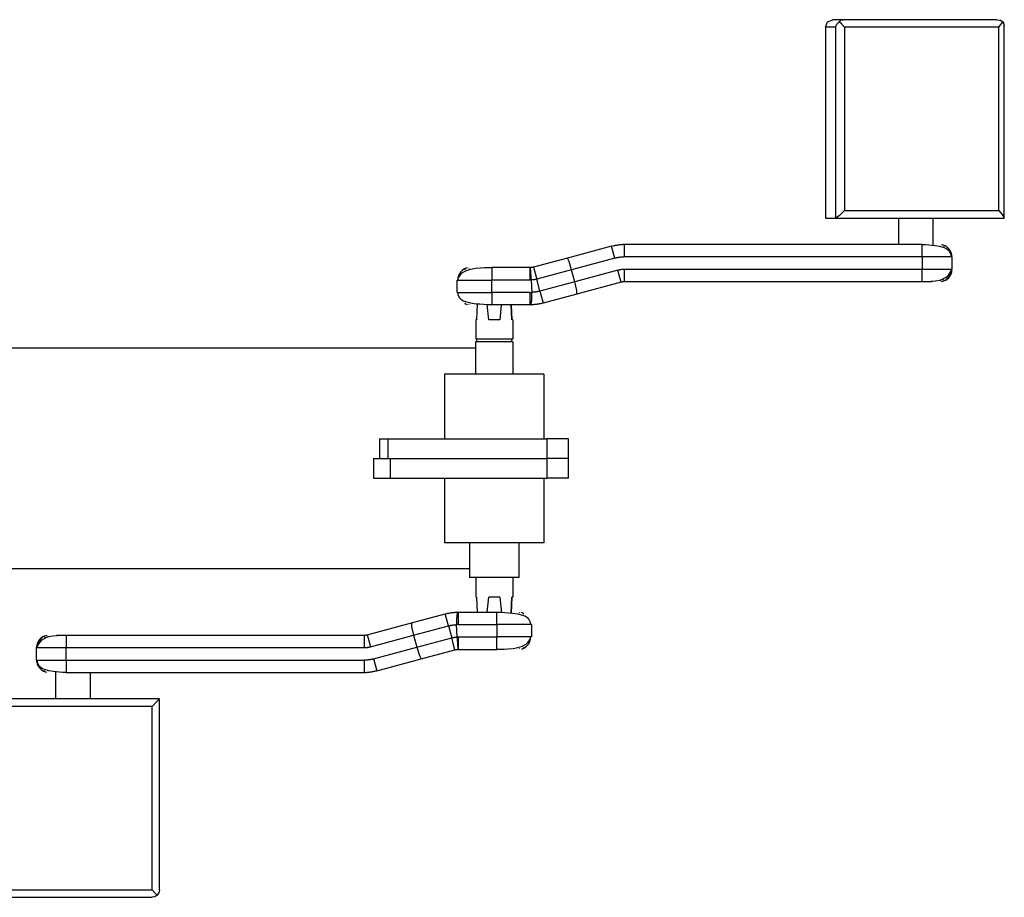
# Model space of a CAD drawing. Extents: x -36.4 to 36.4, y -27.9 to 27.9.
# Drawn here: x -17.5 to -13.5, y 7 to 10.6 of the extents above; entities that cross this region are included whole.
import ezdxf

# ---------------------------------------------------------------- set-up
doc = ezdxf.new("R2010")
doc.units = 0
doc.layers.get('0').update_dxf_attribs({"linetype": 'CONTINUOUS'})

msp = doc.modelspace()

# ---------------------------------------------------------------- linework, layer by layer
at = {"color": 0}
for points in [[(-14.2402, 10.5404), (-14.2316, 10.5616), (-14.211, 10.5704)], [(-14.1702, 10.5704), (-14.211, 10.5704)], [(-14.1857, 10.5616), (-14.1786, 10.5681), (-14.1702, 10.5704)], [(-13.549, 10.5704), (-14.1702, 10.5704)], [(-13.549, 10.5704), (-13.535, 10.5681), (-13.5233, 10.5616)], [(-14.1993, 10.5404), (-14.2402, 10.5404)], [(-14.2402, 10.5404), (-14.2402, 9.7704)], [(-14.1993, 10.5404), (-14.1944, 10.5519), (-14.1857, 10.5616)], [(-14.1993, 10.5404), (-14.1993, 9.7704)], [(-14.163, 10.5404), (-14.1747, 10.5519), (-14.1857, 10.5616)], [(-14.163, 10.5404), (-14.163, 9.8004)], [(-13.5417, 10.5404), (-14.163, 10.5404)], [(-13.5417, 10.5404), (-13.5311, 10.5519), (-13.5233, 10.5616)], [(-13.5417, 9.8004), (-13.5417, 10.5404)], [(-13.5233, 10.5616), (-13.519, 10.5476)], [(-13.519, 9.7704), (-13.519, 10.5475)], [(-14.2402, 9.7704), (-14.1993, 9.7704)], [(-14.163, 9.8004), (-14.1857, 9.7792), (-14.1993, 9.7704)], [(-14.1993, 9.7704), (-13.8596, 9.7704)], [(-14.163, 9.8004), (-13.5417, 9.8004)], [(-13.9464, 9.7704), (-13.9464, 9.6632)], [(-13.9443, 9.6632), (-13.9443, 9.7704)], [(-13.8596, 9.7704), (-13.5198, 9.7704)], [(-13.8064, 9.6594), (-13.8064, 9.7704)], [(-13.5417, 9.8004), (-13.5233, 9.7792), (-13.5198, 9.7704)], [(-15.1032, 9.6564), (-15.2813, 9.6087)], [(-15.0902, 9.6081), (-15.0994, 9.6423), (-15.1032, 9.6564)], [(-15.0482, 9.6633), (-15.0482, 9.6633), (-15.0482, 9.6633), (-15.0485, 9.6633), (-15.0485, 9.6633), (-15.0488, 9.6633), (-15.0488, 9.6633), (-15.0491, 9.6633), (-15.0494, 9.6633), (-15.0497, 9.6633), (-15.0497, 9.6633), (-15.05, 9.6633), (-15.0502, 9.6633), (-15.0505, 9.6633), (-15.0505, 9.6633), (-15.0508, 9.6633), (-15.051, 9.6633), (-15.0513, 9.6633), (-15.0513, 9.6633), (-15.0542, 9.6631), (-15.0572, 9.6631), (-15.0602, 9.6628), (-15.0633, 9.6627), (-15.0663, 9.6623), (-15.0695, 9.662), (-15.0725, 9.6616), (-15.0758, 9.6613), (-15.0788, 9.6607), (-15.0818, 9.6602), (-15.0848, 9.6596), (-15.088, 9.6592), (-15.0909, 9.6586), (-15.0939, 9.658), (-15.0967, 9.6574), (-15.0997, 9.657)], [(-13.8804, 9.6632), (-15.0514, 9.6632)], [(-15.0514, 9.6132), (-15.0514, 9.6486), (-15.0514, 9.6632)], [(-13.8504, 9.6632), (-13.8804, 9.6632)], [(-13.8504, 9.6132), (-13.8504, 9.6486), (-13.8504, 9.6632)], [(-13.7326, 9.6132), (-13.7328, 9.6162), (-13.7331, 9.6191), (-13.7337, 9.6221), (-13.7345, 9.6249), (-13.7369, 9.6304), (-13.74, 9.6352), (-13.7442, 9.6399), (-13.749, 9.6437), (-13.755, 9.6473), (-13.7616, 9.6502), (-13.7791, 9.6554), (-13.7989, 9.6587), (-13.8111, 9.66), (-13.8236, 9.661), (-13.8369, 9.6618), (-13.8504, 9.6623)], [(-13.776, 9.6602), (-13.7764, 9.6594)], [(-13.76, 9.6547), (-13.7627, 9.6592), (-13.7707, 9.6623)], [(-13.7303, 9.6133), (-13.7303, 9.6133), (-13.7304, 9.6175), (-13.731, 9.6218), (-13.7318, 9.6259), (-13.7332, 9.6301), (-13.7348, 9.6338), (-13.7367, 9.6376), (-13.7389, 9.6411), (-13.7415, 9.6446), (-13.7441, 9.6476), (-13.7472, 9.6506), (-13.7504, 9.6532), (-13.754, 9.6557), (-13.7576, 9.6577), (-13.7615, 9.6595), (-13.7656, 9.6609), (-13.7699, 9.6621)], [(-15.0513, 9.6133), (-15.0513, 9.6133), (-15.0534, 9.6131), (-15.0557, 9.6131), (-15.0578, 9.6128), (-15.0602, 9.6128), (-15.0624, 9.6125), (-15.0648, 9.6123), (-15.0672, 9.612), (-15.0696, 9.6118), (-15.0717, 9.6112), (-15.0741, 9.6109), (-15.0764, 9.6105), (-15.0788, 9.6102), (-15.0809, 9.6096), (-15.0832, 9.6093), (-15.0853, 9.6089), (-15.0876, 9.6086)], [(-13.8504, 9.6132), (-15.0514, 9.6132)], [(-13.8504, 9.6132), (-13.8504, 9.5632)], [(-13.7304, 9.6132), (-13.7655, 9.6132), (-13.8504, 9.6132)], [(-13.7304, 9.6132), (-13.7304, 9.5632)], [(-15.4178, 9.5721), (-15.4194, 9.5717), (-15.421, 9.5714), (-15.4226, 9.5711), (-15.4242, 9.5708), (-15.4259, 9.5706), (-15.4275, 9.5705), (-15.4291, 9.5704), (-15.4308, 9.5704)], [(-15.2813, 9.6087), (-15.4178, 9.5721)], [(-15.4178, 9.5721), (-15.414, 9.5579), (-15.4049, 9.5238)], [(-15.2641, 9.5615), (-15.2745, 9.5953), (-15.2813, 9.6087)], [(-15.0902, 9.6081), (-15.2641, 9.5615)], [(-15.5864, 9.5695), (-15.6096, 9.5695), (-15.632, 9.5684), (-15.6525, 9.5666), (-15.6721, 9.5632), (-15.6901, 9.5575), (-15.7056, 9.5488), (-15.7122, 9.5429), (-15.7176, 9.5362), (-15.7214, 9.5287), (-15.7238, 9.5204)], [(-15.6935, 9.5666), (-15.7, 9.5632), (-15.7059, 9.559), (-15.711, 9.554), (-15.7154, 9.5482), (-15.719, 9.5418), (-15.7217, 9.5348), (-15.7232, 9.5278), (-15.7238, 9.5204)], [(-15.6861, 9.5695), (-15.6937, 9.5664), (-15.6953, 9.5619)], [(-15.677, 9.5666), (-15.6786, 9.5686)], [(-15.6162, 9.5704), (-15.5864, 9.5704)], [(-15.4308, 9.5704), (-15.5864, 9.5704)], [(-15.5864, 9.5704), (-15.5864, 9.5557), (-15.5864, 9.5204)], [(-15.4308, 9.5204), (-15.4308, 9.5557), (-15.4308, 9.5704)], [(-15.4268, 9.5205), (-15.4268, 9.5217), (-15.4269, 9.5229), (-15.427, 9.5241), (-15.427, 9.5254), (-15.4271, 9.5266), (-15.4271, 9.5278), (-15.4272, 9.529), (-15.4273, 9.5302), (-15.4273, 9.5314), (-15.4274, 9.5326), (-15.4274, 9.5338), (-15.4275, 9.535), (-15.4276, 9.5361), (-15.4277, 9.5373), (-15.4277, 9.5384), (-15.4278, 9.5396), (-15.4279, 9.5407), (-15.4279, 9.5418), (-15.428, 9.5429), (-15.4281, 9.544), (-15.4282, 9.5451), (-15.4282, 9.5461), (-15.4283, 9.5472), (-15.4284, 9.5482), (-15.4285, 9.5492), (-15.4285, 9.5502), (-15.4286, 9.5512), (-15.4287, 9.5521), (-15.4287, 9.5531), (-15.4288, 9.554), (-15.4289, 9.5549), (-15.4289, 9.5558), (-15.429, 9.5566), (-15.4291, 9.5575), (-15.4292, 9.5583), (-15.4292, 9.5591), (-15.4293, 9.5598), (-15.4293, 9.5606), (-15.4294, 9.5613), (-15.4295, 9.562), (-15.4295, 9.5626), (-15.4296, 9.5633), (-15.4297, 9.5639), (-15.4297, 9.5645), (-15.4298, 9.5651), (-15.4298, 9.5656), (-15.4299, 9.5661), (-15.43, 9.5666), (-15.43, 9.567), (-15.4301, 9.5675), (-15.4301, 9.5679), (-15.4302, 9.5682), (-15.4302, 9.5686), (-15.4303, 9.5689), (-15.4303, 9.5692), (-15.4304, 9.5694), (-15.4305, 9.5699), (-15.4306, 9.5702)], [(-15.2641, 9.5615), (-15.4049, 9.5238)], [(-15.2512, 9.5132), (-15.2641, 9.5615)], [(-15.0773, 9.5598), (-15.2512, 9.5132)], [(-15.0643, 9.5115), (-15.0681, 9.5257), (-15.0773, 9.5598)], [(-15.0513, 9.5633), (-15.0513, 9.5633), (-15.0527, 9.5631), (-15.0542, 9.5631), (-15.0557, 9.563), (-15.0572, 9.563), (-15.0587, 9.5627), (-15.0602, 9.5626), (-15.0617, 9.5623), (-15.0635, 9.5623), (-15.065, 9.562), (-15.0665, 9.5617), (-15.068, 9.5614), (-15.0696, 9.5612), (-15.071, 9.5609), (-15.0725, 9.5606), (-15.074, 9.5603), (-15.0755, 9.5602)], [(-13.8504, 9.5632), (-15.0514, 9.5632)], [(-15.0514, 9.5132), (-15.0514, 9.5279), (-15.0514, 9.5632)], [(-13.8504, 9.5132), (-13.8504, 9.5279), (-13.8504, 9.5632)], [(-13.7304, 9.5632), (-13.7655, 9.5632), (-13.8504, 9.5632)], [(-13.8504, 9.5142), (-13.8318, 9.5142), (-13.8135, 9.5152), (-13.7962, 9.517), (-13.7795, 9.5204), (-13.7713, 9.5229), (-13.7636, 9.5261), (-13.7561, 9.5301), (-13.7493, 9.5349), (-13.7432, 9.5407), (-13.7383, 9.5474), (-13.7347, 9.555), (-13.7326, 9.5632)], [(-13.7707, 9.5143), (-13.7707, 9.5143), (-13.7664, 9.5151), (-13.7623, 9.5165), (-13.7584, 9.5181), (-13.7547, 9.5203), (-13.7511, 9.5225), (-13.7478, 9.5251), (-13.7447, 9.528), (-13.742, 9.5312), (-13.7393, 9.5344), (-13.737, 9.538), (-13.735, 9.5417), (-13.7334, 9.5456), (-13.732, 9.5495), (-13.731, 9.5537), (-13.7304, 9.558), (-13.7303, 9.5625)], [(-13.7629, 9.517), (-13.7564, 9.5204), (-13.7505, 9.5246), (-13.7454, 9.5296), (-13.741, 9.5354), (-13.7374, 9.5418), (-13.7347, 9.5488), (-13.7332, 9.5559), (-13.7326, 9.5632)], [(-15.7264, 9.4704), (-15.7264, 9.5204)], [(-15.7264, 9.5204), (-15.6854, 9.5204), (-15.5864, 9.5204)], [(-15.4308, 9.5204), (-15.5864, 9.5204)], [(-15.5864, 9.4704), (-15.5864, 9.5204)], [(-15.4307, 9.5205), (-15.4307, 9.5205), (-15.4304, 9.5205), (-15.4302, 9.5205), (-15.4299, 9.5205), (-15.4298, 9.5205), (-15.4295, 9.5205), (-15.4292, 9.5205), (-15.4289, 9.5205), (-15.4289, 9.5205), (-15.4286, 9.5205), (-15.4283, 9.5205), (-15.428, 9.5205), (-15.4279, 9.5205), (-15.4276, 9.5205), (-15.4275, 9.5205), (-15.4272, 9.5205), (-15.4272, 9.5205)], [(-15.4049, 9.5238), (-15.4076, 9.5231), (-15.4103, 9.5225), (-15.413, 9.522), (-15.4157, 9.5215), (-15.4185, 9.5212), (-15.4213, 9.5208), (-15.424, 9.5206), (-15.4268, 9.5205)], [(-15.4268, 9.5205), (-15.4248, 9.4705)], [(-15.4023, 9.5141), (-15.4049, 9.5238)], [(-15.3919, 9.4755), (-15.4023, 9.5141)], [(-15.2512, 9.5132), (-15.3919, 9.4755)], [(-15.2425, 9.4638), (-15.2433, 9.4787), (-15.2512, 9.5132)], [(-15.0643, 9.5115), (-15.2425, 9.4638)], [(-15.0505, 9.5133), (-15.0505, 9.5133), (-15.0505, 9.5133), (-15.0505, 9.5133), (-15.0505, 9.5133), (-15.0505, 9.5133), (-15.0505, 9.5133), (-15.0505, 9.5133), (-15.0505, 9.5133), (-15.0508, 9.5133), (-15.0508, 9.5133), (-15.0508, 9.5133), (-15.0508, 9.5133), (-15.051, 9.5133), (-15.051, 9.5133), (-15.051, 9.5133), (-15.051, 9.5133), (-15.0513, 9.5133), (-15.0513, 9.5133), (-15.0519, 9.5131), (-15.0527, 9.5131), (-15.0533, 9.5131), (-15.0542, 9.5131), (-15.0548, 9.5128), (-15.0557, 9.5128), (-15.0564, 9.5128), (-15.0573, 9.5128), (-15.0579, 9.5125), (-15.0588, 9.5125), (-15.0594, 9.5122), (-15.0603, 9.5122), (-15.0609, 9.5119), (-15.0618, 9.5119), (-15.0625, 9.5117), (-15.0634, 9.5117)], [(-13.8804, 9.5132), (-15.0514, 9.5132)], [(-13.8504, 9.5132), (-13.8804, 9.5132)], [(-13.8104, 9.5132), (-13.8212, 9.5132), (-13.8504, 9.5132)], [(-13.7764, 9.517), (-13.776, 9.5163)], [(-13.7707, 9.5142), (-13.7627, 9.5172), (-13.76, 9.5217)], [(-15.7264, 9.4704), (-15.6854, 9.4704), (-15.5864, 9.4704)], [(-15.7238, 9.4704), (-15.7236, 9.4674), (-15.7233, 9.4645), (-15.7226, 9.4615), (-15.7218, 9.4588), (-15.7193, 9.4531), (-15.716, 9.4484), (-15.7114, 9.4437), (-15.7063, 9.4399), (-15.6996, 9.4363), (-15.6923, 9.4334), (-15.6722, 9.4282), (-15.6493, 9.4249), (-15.6346, 9.4236), (-15.6195, 9.4227), (-15.6031, 9.4219), (-15.5864, 9.4213)], [(-15.4308, 9.4704), (-15.5864, 9.4704)], [(-15.5864, 9.4704), (-15.5864, 9.435), (-15.5864, 9.4204)], [(-15.4308, 9.4204), (-15.4304, 9.4205), (-15.43, 9.4206), (-15.4296, 9.4209), (-15.4292, 9.4214), (-15.429, 9.4216), (-15.4289, 9.4219), (-15.4287, 9.4222), (-15.4285, 9.4226), (-15.4283, 9.4229), (-15.4281, 9.4233), (-15.428, 9.4238), (-15.4278, 9.4242), (-15.4276, 9.4247), (-15.4274, 9.4252), (-15.4273, 9.4258), (-15.4271, 9.4263), (-15.427, 9.4269), (-15.4268, 9.4275), (-15.4267, 9.4282), (-15.4265, 9.4289), (-15.4264, 9.4296), (-15.4263, 9.4303), (-15.4261, 9.431), (-15.426, 9.4318), (-15.4259, 9.4326), (-15.4258, 9.4334), (-15.4257, 9.4342), (-15.4256, 9.4351), (-15.4255, 9.436), (-15.4254, 9.4369), (-15.4253, 9.4378), (-15.4252, 9.4388), (-15.4251, 9.4397), (-15.425, 9.4407), (-15.425, 9.4417), (-15.4249, 9.4427), (-15.4248, 9.4437), (-15.4248, 9.4448), (-15.4247, 9.4459), (-15.4247, 9.4469), (-15.4246, 9.448), (-15.4246, 9.4491), (-15.4246, 9.4502), (-15.4246, 9.4514), (-15.4245, 9.4525), (-15.4245, 9.4537), (-15.4245, 9.4548), (-15.4245, 9.456), (-15.4245, 9.4572), (-15.4245, 9.4584), (-15.4245, 9.4596), (-15.4245, 9.4608), (-15.4246, 9.462), (-15.4246, 9.4632), (-15.4246, 9.4644), (-15.4246, 9.4656), (-15.4247, 9.4668), (-15.4247, 9.4681), (-15.4248, 9.4693), (-15.4248, 9.4705)], [(-15.4308, 9.4204), (-15.4308, 9.435), (-15.4308, 9.4704)], [(-15.4307, 9.4705), (-15.4307, 9.4705), (-15.4303, 9.4705), (-15.43, 9.4705), (-15.4297, 9.4705), (-15.4294, 9.4705), (-15.4289, 9.4705), (-15.4286, 9.4705), (-15.4283, 9.4705), (-15.428, 9.4705), (-15.4274, 9.4705), (-15.4271, 9.4705), (-15.4268, 9.4705), (-15.4265, 9.4705), (-15.4262, 9.4705), (-15.4259, 9.4705), (-15.4256, 9.4705), (-15.4254, 9.4705)], [(-15.3919, 9.4755), (-15.394, 9.475), (-15.396, 9.4745), (-15.398, 9.474), (-15.4, 9.4736), (-15.4021, 9.4732), (-15.4041, 9.4728), (-15.4062, 9.4724), (-15.4082, 9.4721), (-15.4103, 9.4718), (-15.4124, 9.4715), (-15.4144, 9.4713), (-15.4165, 9.4711), (-15.4186, 9.4709), (-15.4207, 9.4707), (-15.4227, 9.4706), (-15.4248, 9.4705)], [(-15.3919, 9.4755), (-15.3828, 9.4413), (-15.379, 9.4272)], [(-15.2425, 9.4638), (-15.379, 9.4272)], [(-15.6953, 9.4289), (-15.6937, 9.4244), (-15.6861, 9.4213)], [(-15.6786, 9.4221), (-15.677, 9.4242)], [(-15.6453, 9.4246), (-15.6477, 9.3604)], [(-15.5987, 9.3604), (-15.6052, 9.422)], [(-15.4308, 9.4204), (-15.5864, 9.4204)], [(-15.5477, 9.4204), (-15.5541, 9.3604)], [(-15.5074, 9.4204), (-15.5051, 9.3604)], [(-15.5051, 9.3604), (-15.5074, 9.4203)], [(-15.379, 9.4272), (-15.3822, 9.4264), (-15.3853, 9.4256), (-15.3885, 9.4249), (-15.3918, 9.4242), (-15.395, 9.4236), (-15.3982, 9.4231), (-15.4014, 9.4225), (-15.4047, 9.4221), (-15.4079, 9.4217), (-15.4112, 9.4214), (-15.4144, 9.4211), (-15.4177, 9.4208), (-15.421, 9.4206), (-15.4242, 9.4205), (-15.4275, 9.4204), (-15.4308, 9.4204)], [(-15.6511, 9.3604), (-15.6511, 9.2814)], [(-15.6477, 9.3604), (-15.6503, 9.3604), (-15.6511, 9.3604)], [(-15.5541, 9.3604), (-15.5764, 9.3604), (-15.5987, 9.3604)], [(-15.5016, 9.3604), (-15.5025, 9.3604), (-15.5051, 9.3604)], [(-15.5016, 9.3604), (-15.5016, 9.2814)], [(-15.6514, 9.2704), (-15.6514, 9.1404)], [(-15.5014, 9.2704), (-15.5764, 9.2704), (-15.6514, 9.2704)], [(-15.5016, 9.2814), (-15.5764, 9.2814), (-15.6511, 9.2814)], [(-15.6479, 9.2814), (-15.6479, 9.2704)], [(-15.5049, 9.2704), (-15.5049, 9.2814)], [(-15.5049, 9.2704), (-15.5049, 9.2814)], [(-15.5014, 9.2704), (-15.5014, 9.1404)], [(-15.6515, 9.2449), (-18.8504, 9.2449)], [(-15.7764, 9.1404), (-15.7764, 8.8804)], [(-15.3764, 9.1404), (-15.4764, 9.1404), (-15.6764, 9.1404), (-15.7764, 9.1404)], [(-15.3764, 9.1404), (-15.3764, 8.8804)], [(-16.0387, 8.8804), (-16.0387, 8.8004)], [(-16.0387, 8.8804), (-16.0264, 8.8804), (-16.0046, 8.8804)], [(-16.0046, 8.8004), (-16.0046, 8.8804)], [(-16.0046, 8.8804), (-15.3641, 8.8804)], [(-15.3641, 8.8804), (-15.3641, 8.8004)], [(-15.2764, 8.8804), (-15.2992, 8.8804), (-15.3641, 8.8804)], [(-15.2764, 8.8004), (-15.2764, 8.8804)], [(-16.0636, 8.8004), (-16.0636, 8.7204)], [(-16.0636, 8.8004), (-16.0543, 8.8004), (-16.0309, 8.8004)], [(-16.0309, 8.8004), (-16.0174, 8.8004), (-16.0046, 8.8004)], [(-16.0046, 8.8004), (-15.3641, 8.8004)], [(-15.9953, 8.7204), (-15.9953, 8.8004)], [(-15.9953, 8.8004), (-15.3641, 8.8004)], [(-15.3641, 8.8004), (-15.3641, 8.7204)], [(-15.2764, 8.8004), (-15.2992, 8.8004), (-15.3641, 8.8004)], [(-15.2764, 8.8004), (-15.2992, 8.8004), (-15.3641, 8.8004)], [(-15.2764, 8.7204), (-15.2764, 8.8004)], [(-16.0636, 8.7204), (-16.0389, 8.7204), (-15.9953, 8.7204)], [(-15.9953, 8.7204), (-15.3641, 8.7204)], [(-15.7764, 8.7204), (-15.7764, 8.4604)], [(-15.3764, 8.7204), (-15.3764, 8.4604)], [(-15.2764, 8.7204), (-15.2992, 8.7204), (-15.3641, 8.7204)], [(-15.3764, 8.4604), (-15.4764, 8.4604), (-15.6764, 8.4604), (-15.7764, 8.4604)], [(-15.6764, 8.4604), (-15.6764, 8.3204)], [(-15.4764, 8.4604), (-15.4764, 8.3204)], [(-15.6764, 8.3559), (-18.8504, 8.3559)], [(-15.4764, 8.3204), (-15.5764, 8.3204), (-15.6764, 8.3204)], [(-15.6511, 8.3204), (-15.6511, 8.2404)], [(-15.5016, 8.3204), (-15.5016, 8.2404)], [(-15.6477, 8.2404), (-15.6503, 8.2404), (-15.6511, 8.2404)], [(-15.6477, 8.2404), (-15.6454, 8.1804)], [(-15.6051, 8.1804), (-15.5987, 8.2404)], [(-15.5541, 8.2404), (-15.5764, 8.2404), (-15.5987, 8.2404)], [(-15.5541, 8.2404), (-15.5476, 8.1788)], [(-15.5075, 8.1762), (-15.5051, 8.2404)], [(-15.5051, 8.2404), (-15.5075, 8.1762)], [(-15.5016, 8.2404), (-15.5025, 8.2404), (-15.5051, 8.2404)], [(-15.9103, 8.137), (-15.7738, 8.1736)], [(-15.7738, 8.1736), (-15.7706, 8.1744), (-15.7674, 8.1752), (-15.7642, 8.1759), (-15.761, 8.1765), (-15.7578, 8.1772), (-15.7546, 8.1777), (-15.7514, 8.1782), (-15.7481, 8.1787), (-15.7449, 8.1791), (-15.7416, 8.1794), (-15.7384, 8.1797), (-15.7351, 8.18), (-15.7318, 8.1801), (-15.7286, 8.1803), (-15.7253, 8.1804), (-15.722, 8.1804)], [(-15.7608, 8.1253), (-15.77, 8.1594), (-15.7738, 8.1736)], [(-15.722, 8.1804), (-15.7224, 8.1803), (-15.7228, 8.1801), (-15.7232, 8.1798), (-15.7236, 8.1794), (-15.7237, 8.1792), (-15.7239, 8.1789), (-15.7241, 8.1786), (-15.7243, 8.1782), (-15.7245, 8.1778), (-15.7247, 8.1774), (-15.7248, 8.177), (-15.725, 8.1766), (-15.7252, 8.1761), (-15.7253, 8.1756), (-15.7255, 8.175), (-15.7257, 8.1745), (-15.7258, 8.1739), (-15.726, 8.1732), (-15.7261, 8.1726), (-15.7263, 8.1719), (-15.7264, 8.1712), (-15.7265, 8.1705), (-15.7267, 8.1698), (-15.7268, 8.169), (-15.7269, 8.1682), (-15.727, 8.1674), (-15.7271, 8.1665), (-15.7272, 8.1657), (-15.7273, 8.1648), (-15.7274, 8.1639), (-15.7275, 8.163), (-15.7276, 8.162), (-15.7277, 8.1611), (-15.7278, 8.1601), (-15.7278, 8.1591), (-15.7279, 8.1581), (-15.728, 8.157), (-15.728, 8.156), (-15.7281, 8.1549), (-15.7281, 8.1539), (-15.7281, 8.1528), (-15.7282, 8.1517), (-15.7282, 8.1505), (-15.7282, 8.1494), (-15.7283, 8.1483), (-15.7283, 8.1471), (-15.7283, 8.146), (-15.7283, 8.1448), (-15.7283, 8.1436), (-15.7283, 8.1424), (-15.7283, 8.1412), (-15.7283, 8.14), (-15.7282, 8.1388), (-15.7282, 8.1376), (-15.7282, 8.1364), (-15.7281, 8.1352), (-15.7281, 8.134), (-15.7281, 8.1327), (-15.728, 8.1315), (-15.728, 8.1303)], [(-15.722, 8.1804), (-15.5664, 8.1804)], [(-15.722, 8.1804), (-15.722, 8.1657), (-15.722, 8.1304)], [(-15.5664, 8.1304), (-15.5664, 8.1657), (-15.5664, 8.1804)], [(-15.429, 8.1304), (-15.4292, 8.1334), (-15.4295, 8.1363), (-15.4301, 8.1392), (-15.431, 8.142), (-15.4335, 8.1476), (-15.4368, 8.1524), (-15.4414, 8.1571), (-15.4465, 8.1609), (-15.4532, 8.1645), (-15.4605, 8.1674), (-15.4806, 8.1726), (-15.5035, 8.1758), (-15.5182, 8.1771), (-15.5333, 8.1781), (-15.5497, 8.1789), (-15.5664, 8.1794)], [(-15.4742, 8.1786), (-15.4758, 8.1766)], [(-15.4575, 8.1719), (-15.4591, 8.1764), (-15.4667, 8.1794)], [(-16.0885, 8.0893), (-15.9103, 8.137)], [(-15.9103, 8.137), (-15.9095, 8.122), (-15.9016, 8.0876)], [(-15.9016, 8.0876), (-15.7608, 8.1253)], [(-15.7608, 8.1253), (-15.7588, 8.1258), (-15.7568, 8.1263), (-15.7548, 8.1268), (-15.7527, 8.1272), (-15.7507, 8.1276), (-15.7487, 8.128), (-15.7466, 8.1284), (-15.7446, 8.1287), (-15.7425, 8.129), (-15.7404, 8.1293), (-15.7384, 8.1295), (-15.7363, 8.1297), (-15.7342, 8.1299), (-15.7321, 8.1301), (-15.7301, 8.1302), (-15.728, 8.1303)], [(-15.7608, 8.1253), (-15.7505, 8.0866)], [(-15.726, 8.0803), (-15.728, 8.1303)], [(-15.7219, 8.1305), (-15.7219, 8.1305), (-15.7221, 8.1305), (-15.7224, 8.1305), (-15.7227, 8.1305), (-15.723, 8.1305), (-15.7233, 8.1305), (-15.7236, 8.1305), (-15.7239, 8.1305), (-15.7245, 8.1305), (-15.7248, 8.1305), (-15.7251, 8.1305), (-15.7254, 8.1305), (-15.7259, 8.1305), (-15.7262, 8.1305), (-15.7265, 8.1305), (-15.7268, 8.1305), (-15.7272, 8.1305)], [(-15.722, 8.1304), (-15.5664, 8.1304)], [(-15.5664, 8.1304), (-15.5664, 8.0804)], [(-15.4264, 8.1304), (-15.4674, 8.1304), (-15.5664, 8.1304)], [(-15.4264, 8.1304), (-15.4264, 8.0804)], [(-17.3819, 8.0867), (-17.3819, 8.0867), (-17.3859, 8.0856), (-17.39, 8.0842), (-17.3939, 8.0825), (-17.3977, 8.0806), (-17.4011, 8.0781), (-17.4045, 8.0756), (-17.4076, 8.0727), (-17.4105, 8.0697), (-17.413, 8.0662), (-17.4153, 8.0627), (-17.4172, 8.0589), (-17.419, 8.0552), (-17.4203, 8.051), (-17.4213, 8.047), (-17.4219, 8.0427), (-17.4223, 8.0385)], [(-17.3024, 8.0866), (-17.321, 8.0866), (-17.3392, 8.0856), (-17.3566, 8.0837), (-17.3733, 8.0804), (-17.3815, 8.0778), (-17.3892, 8.0747), (-17.3967, 8.0707), (-17.4035, 8.0659), (-17.4096, 8.06), (-17.4145, 8.0533), (-17.418, 8.0458), (-17.4201, 8.0376)], [(-17.3899, 8.0838), (-17.3964, 8.0804), (-17.4023, 8.0762), (-17.4074, 8.0712), (-17.4118, 8.0654), (-17.4154, 8.0589), (-17.418, 8.052), (-17.4196, 8.0449), (-17.4201, 8.0376)], [(-17.3821, 8.0866), (-17.3901, 8.0836), (-17.3928, 8.0791)], [(-17.3764, 8.0838), (-17.3768, 8.0845)], [(-17.3424, 8.0876), (-17.3316, 8.0876), (-17.3024, 8.0876)], [(-17.3024, 8.0876), (-17.2724, 8.0876)], [(-17.3024, 8.0876), (-17.3024, 8.0729), (-17.3024, 8.0376)], [(-17.2724, 8.0876), (-16.1014, 8.0876)], [(-16.1021, 8.0877), (-16.1021, 8.0877), (-16.1018, 8.0877), (-16.1018, 8.0877), (-16.1018, 8.0877), (-16.1018, 8.0877), (-16.1016, 8.0877), (-16.1016, 8.0877), (-16.1016, 8.0877), (-16.1016, 8.0877), (-16.1013, 8.0877), (-16.1013, 8.0877), (-16.1013, 8.0877), (-16.1013, 8.0877), (-16.1013, 8.0877), (-16.1013, 8.0877), (-16.1013, 8.0877), (-16.1013, 8.0877), (-16.1013, 8.0877), (-16.1004, 8.0877), (-16.0996, 8.0877), (-16.0987, 8.0877), (-16.0981, 8.0878), (-16.0972, 8.0878), (-16.0966, 8.0879), (-16.0957, 8.0879), (-16.0951, 8.0882), (-16.0942, 8.0882), (-16.0935, 8.0884), (-16.0926, 8.0884), (-16.092, 8.0887), (-16.0911, 8.0887), (-16.0905, 8.089), (-16.0898, 8.089), (-16.0892, 8.0893)], [(-16.1014, 8.0876), (-16.1014, 8.0729), (-16.1014, 8.0376)], [(-16.0885, 8.0893), (-16.0847, 8.0751), (-16.0755, 8.041)], [(-16.0755, 8.041), (-15.9016, 8.0876)], [(-15.9016, 8.0876), (-15.8886, 8.0393)], [(-15.8886, 8.0393), (-15.7479, 8.077)], [(-15.7505, 8.0866), (-15.7479, 8.077)], [(-15.7479, 8.077), (-15.7452, 8.0777), (-15.7425, 8.0783), (-15.7398, 8.0788), (-15.737, 8.0793), (-15.7343, 8.0796), (-15.7315, 8.0799), (-15.7288, 8.0802), (-15.726, 8.0803)], [(-15.735, 8.0287), (-15.7388, 8.0428), (-15.7479, 8.077)], [(-15.726, 8.0803), (-15.7259, 8.0791), (-15.7259, 8.0779), (-15.7258, 8.0766), (-15.7258, 8.0754), (-15.7257, 8.0742), (-15.7257, 8.073), (-15.7256, 8.0718), (-15.7255, 8.0706), (-15.7255, 8.0694), (-15.7254, 8.0682), (-15.7253, 8.067), (-15.7253, 8.0658), (-15.7252, 8.0646), (-15.7251, 8.0635), (-15.7251, 8.0623), (-15.725, 8.0612), (-15.7249, 8.0601), (-15.7248, 8.059), (-15.7248, 8.0579), (-15.7247, 8.0568), (-15.7246, 8.0557), (-15.7246, 8.0546), (-15.7245, 8.0536), (-15.7244, 8.0526), (-15.7243, 8.0516), (-15.7243, 8.0506), (-15.7242, 8.0496), (-15.7241, 8.0486), (-15.724, 8.0477), (-15.724, 8.0468), (-15.7239, 8.0459), (-15.7238, 8.045), (-15.7238, 8.0442), (-15.7237, 8.0433), (-15.7236, 8.0425), (-15.7236, 8.0417), (-15.7235, 8.041), (-15.7234, 8.0402), (-15.7234, 8.0395), (-15.7233, 8.0388), (-15.7233, 8.0381), (-15.7232, 8.0375), (-15.7231, 8.0369), (-15.7231, 8.0363), (-15.723, 8.0357), (-15.7229, 8.0352), (-15.7229, 8.0347), (-15.7228, 8.0342), (-15.7228, 8.0337), (-15.7227, 8.0333), (-15.7227, 8.0329), (-15.7226, 8.0325), (-15.7226, 8.0322), (-15.7225, 8.0319), (-15.7225, 8.0316), (-15.7224, 8.0314), (-15.7223, 8.0309), (-15.7222, 8.0306)], [(-15.7219, 8.0805), (-15.7219, 8.0805), (-15.7219, 8.0805), (-15.7222, 8.0805), (-15.7223, 8.0805), (-15.7226, 8.0805), (-15.7227, 8.0805), (-15.723, 8.0805), (-15.7233, 8.0805), (-15.7236, 8.0805), (-15.7236, 8.0805), (-15.7239, 8.0805), (-15.7242, 8.0805), (-15.7245, 8.0805), (-15.7246, 8.0805), (-15.7249, 8.0805), (-15.7251, 8.0805), (-15.7254, 8.0805)], [(-15.722, 8.0804), (-15.5664, 8.0804)], [(-15.722, 8.0804), (-15.722, 8.045), (-15.722, 8.0304)], [(-15.5664, 8.0304), (-15.5664, 8.045), (-15.5664, 8.0804)], [(-15.4264, 8.0804), (-15.4674, 8.0804), (-15.5664, 8.0804)], [(-15.5664, 8.0313), (-15.5432, 8.0313), (-15.5208, 8.0323), (-15.5003, 8.0342), (-15.4807, 8.0375), (-15.4627, 8.0433), (-15.4472, 8.052), (-15.4406, 8.0579), (-15.4352, 8.0646), (-15.4314, 8.0721), (-15.429, 8.0804)], [(-15.4593, 8.0342), (-15.4528, 8.0376), (-15.4469, 8.0418), (-15.4418, 8.0468), (-15.4374, 8.0525), (-15.4337, 8.059), (-15.4311, 8.0659), (-15.4296, 8.073), (-15.429, 8.0804)], [(-17.4224, 7.9876), (-17.4224, 8.0376)], [(-17.4224, 8.0376), (-17.3873, 8.0376), (-17.3024, 8.0376)], [(-17.3024, 8.0376), (-16.1014, 8.0376)], [(-17.3024, 7.9876), (-17.3024, 8.0376)], [(-16.1013, 8.0377), (-16.1013, 8.0377), (-16.0997, 8.0377), (-16.0982, 8.0377), (-16.0967, 8.0377), (-16.0952, 8.0379), (-16.0935, 8.0379), (-16.092, 8.0382), (-16.0905, 8.0383), (-16.089, 8.0386), (-16.0873, 8.0387), (-16.0858, 8.039), (-16.0843, 8.0393), (-16.0828, 8.0396), (-16.0813, 8.0399), (-16.0798, 8.0402), (-16.0783, 8.0405), (-16.0771, 8.0408)], [(-16.0626, 7.9927), (-15.8886, 8.0393)], [(-15.8886, 8.0393), (-15.8783, 8.0054), (-15.8715, 7.9921)], [(-15.8715, 7.9921), (-15.735, 8.0287)], [(-15.735, 8.0287), (-15.7334, 8.0291), (-15.7318, 8.0294), (-15.7302, 8.0297), (-15.7285, 8.03), (-15.7269, 8.0301), (-15.7253, 8.0303), (-15.7236, 8.0304), (-15.722, 8.0304)], [(-15.722, 8.0304), (-15.5664, 8.0304)], [(-15.5366, 8.0304), (-15.5664, 8.0304)], [(-15.4758, 8.0342), (-15.4742, 8.0321)], [(-15.4667, 8.0313), (-15.4591, 8.0344), (-15.4575, 8.0389)], [(-17.4224, 7.9876), (-17.3873, 7.9876), (-17.3024, 7.9876)], [(-17.4223, 7.9877), (-17.4223, 7.9877), (-17.422, 7.9832), (-17.4214, 7.9789), (-17.4204, 7.9747), (-17.4192, 7.9707), (-17.4175, 7.9667), (-17.4156, 7.963), (-17.4134, 7.9594), (-17.411, 7.9562), (-17.4081, 7.9529), (-17.4051, 7.95), (-17.4018, 7.9473), (-17.3984, 7.945), (-17.3946, 7.9428), (-17.3908, 7.9412), (-17.3867, 7.9398), (-17.3827, 7.9389)], [(-17.4201, 7.9876), (-17.42, 7.9846), (-17.4197, 7.9816), (-17.4191, 7.9787), (-17.4183, 7.9759), (-17.4159, 7.9704), (-17.4128, 7.9656), (-17.4086, 7.9609), (-17.4038, 7.9571), (-17.3978, 7.9535), (-17.3912, 7.9505), (-17.3737, 7.9454), (-17.3539, 7.9421), (-17.3417, 7.9408), (-17.3292, 7.9398), (-17.3159, 7.939), (-17.3024, 7.9385)], [(-17.3024, 7.9876), (-16.1014, 7.9876)], [(-17.3024, 7.9876), (-17.3024, 7.9522), (-17.3024, 7.9376)], [(-16.1014, 7.9876), (-16.1014, 7.9522), (-16.1014, 7.9376)], [(-16.1013, 7.9877), (-16.1013, 7.9877), (-16.0989, 7.9877), (-16.0966, 7.9877), (-16.0942, 7.9877), (-16.0921, 7.988), (-16.0897, 7.9881), (-16.0873, 7.9884), (-16.0849, 7.9887), (-16.0828, 7.9891), (-16.0804, 7.9894), (-16.0781, 7.9897), (-16.0757, 7.99), (-16.0736, 7.9906), (-16.0712, 7.9909), (-16.0691, 7.9915), (-16.067, 7.9918), (-16.065, 7.9924)], [(-16.0626, 7.9927), (-16.0534, 7.9585), (-16.0496, 7.9444)], [(-16.0496, 7.9444), (-15.8715, 7.9921)], [(-17.3928, 7.946), (-17.3901, 7.9415), (-17.3821, 7.9385)], [(-16.1044, 7.9377), (-16.1044, 7.9377), (-16.1041, 7.9377), (-16.1039, 7.9377), (-16.1036, 7.9377), (-16.1036, 7.9377), (-16.1033, 7.9377), (-16.1031, 7.9377), (-16.1028, 7.9377), (-16.1028, 7.9377), (-16.1025, 7.9377), (-16.1022, 7.9377), (-16.1019, 7.9377), (-16.1019, 7.9377), (-16.1016, 7.9377), (-16.1016, 7.9377), (-16.1013, 7.9377), (-16.1013, 7.9377), (-16.1013, 7.9377), (-16.0982, 7.9377), (-16.0952, 7.9377), (-16.0922, 7.9378), (-16.0892, 7.9381), (-16.0859, 7.9383), (-16.0829, 7.9386), (-16.0798, 7.9389), (-16.0768, 7.9395), (-16.0735, 7.9398), (-16.0705, 7.9404), (-16.0675, 7.9409), (-16.0645, 7.9415), (-16.0615, 7.9421), (-16.0585, 7.9427), (-16.0556, 7.9433), (-16.0529, 7.9439)], [(-17.3768, 7.9406), (-17.3764, 7.9414)], [(-17.3464, 7.9414), (-17.3464, 7.8304)], [(-17.3024, 7.9376), (-17.2724, 7.9376)], [(-17.2724, 7.9376), (-16.1014, 7.9376)], [(-17.2064, 7.9376), (-17.2064, 7.8304)], [(-17.2764, 7.8304), (-17.6264, 7.8304)], [(-16.9264, 7.8304), (-17.2764, 7.8304)], [(-16.9564, 7.8004), (-16.9352, 7.8216), (-16.9264, 7.8304)], [(-16.9264, 7.0604), (-16.9264, 7.8304)], [(-16.9564, 7.8004), (-17.5964, 7.8004)], [(-16.9564, 7.0604), (-16.9564, 7.8004)], [(-17.5964, 7.0604), (-16.9564, 7.0604)], [(-17.5964, 7.0304), (-16.9564, 7.0304)], [(-16.9564, 7.0604), (-16.9449, 7.0489), (-16.9352, 7.0392)], [(-16.9352, 7.0392), (-16.9449, 7.0327), (-16.9564, 7.0304)], [(-16.9264, 7.0604), (-16.9287, 7.0489), (-16.9352, 7.0392)]]:
    msp.add_lwpolyline(points, dxfattribs=at)

doc.saveas('drawing.dxf')
